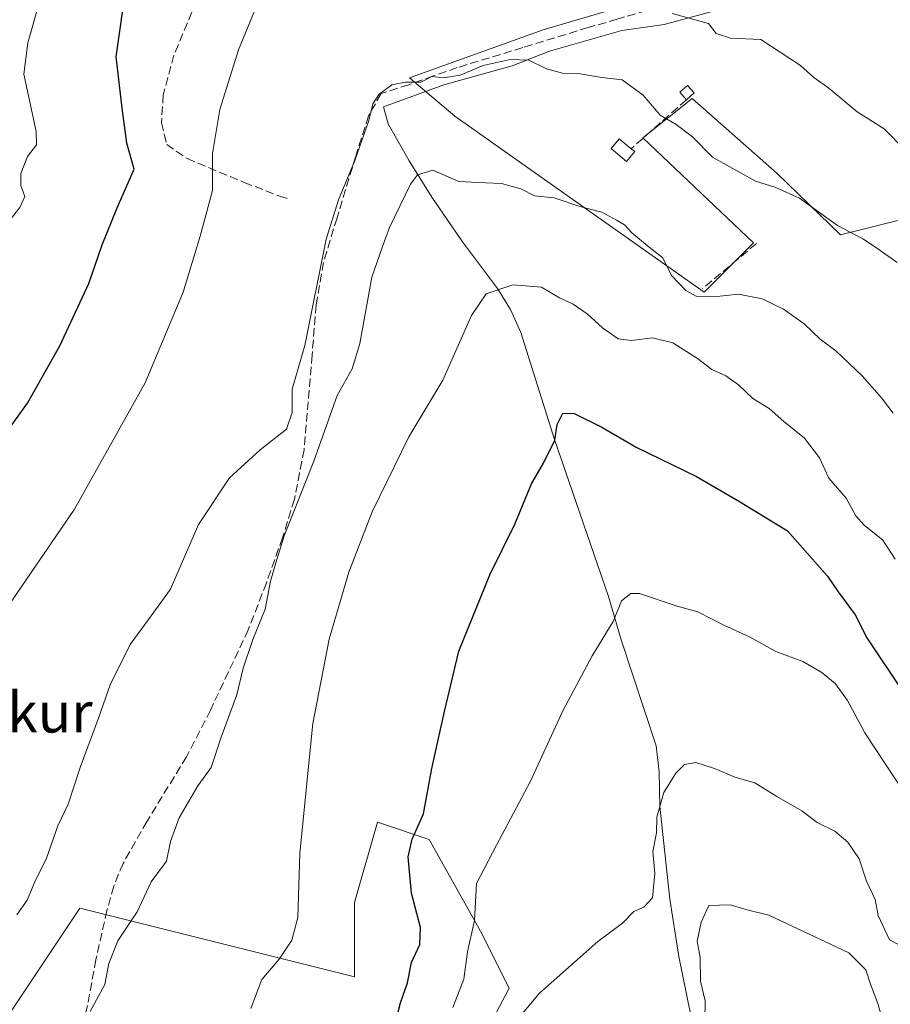
# Model space of a CAD drawing. Units: metres. Extents: x 583487 to 586923, y 4735877 to 4738233.
# Drawn here: x 585262 to 585434, y 4736203 to 4736398 of the extents above; entities that cross this region are included whole.
import ezdxf
from ezdxf.enums import TextEntityAlignment as Align

# ---------------------------------------------------------------- set-up
doc = ezdxf.new("R2010")
doc.units = ezdxf.units.M
doc.header["$MEASUREMENT"] = 0
doc.linetypes.add('DGN Style 3', pattern=[2.307223458686699, 1.648016756204785, -0.6592067024819142])
for name, color, linetype, lineweight in [('Corriente natural lineal', 142, 'Continuous', 13), ('Cultivos herbáceos CxS', 92, 'Continuous', 0), ('Curva de nivel maestra', 30, 'Continuous', 30), ('Curva de nivel normal', 30, 'Continuous', 0), ('Estanque Cxs', 5, 'Continuous', 0), ('Huerta CxS', 92, 'Continuous', 0), ('Muro lineal', 1, 'DGN Style 3', 13), ('Pastizal CxS', 92, 'Continuous', 0), ('Senda', 7, 'DGN Style 3', 0), ('Texto cartográfico', 7, 'Continuous', 0)]:
    doc.layers.add(name, color=color, linetype=linetype, lineweight=lineweight)
doc.styles.add('Style-Arial', font='txt')

msp = doc.modelspace()

# ---------------------------------------------------------------- linework, layer by layer
at = {"layer": 'Corriente natural lineal', "color": 142, "linetype": 'Continuous', "lineweight": 13}
msp.add_polyline3d([(585399.8201000001, 4736399.9801, 672.545299999998), (585389.3501000004, 4736397.110099999, 669.9177000000054), (585380.9301000005, 4736395.9101, 669.1679000000004), (585366.6401000004, 4736391.850099999, 667.7605999999942), (585359.2401000002, 4736388.970100001, 666.7252000000008), (585345.7100999998, 4736385.1501, 665.6760000000068), (585333.7200999996, 4736380.840100001, 665.6024000000034), (585334.6601, 4736377.470100001, 664.0323000000062), (585338.8201000001, 4736370.110099999, 660.892399999997), (585343.3300999999, 4736362.920100001, 659.178899999999), (585349.3701, 4736354.0801, 657.1385000000009), (585356.2901, 4736344.8101, 655.6949000000022), (585358.9101, 4736340.640100001, 654.702099999995), (585360.9401000004, 4736336.130100001, 653.7108000000007), (585367.6101000002, 4736314.9001, 650.2734999999957), (585378.2801000001, 4736283.790100001, 645.8657999999997), (585380.8000999996, 4736275.2401, 644.7502999999997), (585387.7401000002, 4736254.2301, 642.039499999999), (585388.3101000004, 4736249.0801, 641.4991000000009), (585388.4901000002, 4736242.210100001, 640.3699000000051), (585390.4200999998, 4736223.870100001, 638.1426000000065), (585392.2500999998, 4736212.530099999, 636.7268999999942), (585395.3501000004, 4736197.2401, 636.5224000000017)], dxfattribs=at)
at = {"layer": 'Cultivos herbáceos CxS', "color": 92, "linetype": 'Continuous', "lineweight": 0}
for points in [[(585417.0012999997, 4736411.306100001, 676.732799999998), (585365.3404999999, 4736396.1033, 668.8647999999957), (585338.8997, 4736386.580900001, 667.0360999999976), (585347.8706999999, 4736378.968499999, 662.6956999999966), (585370.5935000004, 4736362.9047, 661.0660999999964), (585397.2341, 4736344.098900001, 660.7663999999932), (585407.0289000003, 4736353.893300001, 662.9337999999989), (585385.0897000004, 4736374.658100001, 664.3249000000069), (585394.8843, 4736382.4937, 666.792300000001), (585411.7301000003, 4736367.6055, 666.4833000000071), (585424.2673000004, 4736355.460100001, 665.315300000002), (585446.2071000002, 4736360.944700001, 670.695000000007)], [(585417.0012999997, 4736411.306100001, 676.732799999998), (585365.3404999999, 4736396.1033, 668.8647999999957), (585338.8997, 4736386.580900001, 667.0360999999976), (585347.8706999999, 4736378.968499999, 662.6956999999966), (585370.5935000004, 4736362.9047, 661.0660999999964), (585397.2341, 4736344.098900001, 660.7663999999932), (585407.0289000003, 4736353.893300001, 662.9337999999989), (585385.0897000004, 4736374.658100001, 664.3249000000069), (585394.8843, 4736382.4937, 666.792300000001), (585411.7301000003, 4736367.6055, 666.4833000000071), (585424.2673000004, 4736355.460100001, 665.315300000002), (585446.2071000002, 4736360.944700001, 670.695000000007)], [(585245.2269000001, 4736121.158700001, 655.7663999999932), (585265.6404999997, 4736133.632900001, 651.7792000000045), (585269.0428999999, 4736147.241699999, 653.4333999999944), (585283.7858999996, 4736156.314099999, 651.8499000000012), (585297.3947000002, 4736171.056500001, 651.2271999999939), (585308.7351000002, 4736181.2631, 651.4428000000044), (585331.4165000003, 4736177.860500001, 646.4541999999929), (585348.4275000002, 4736186.932499999, 641.4269999999962), (585358.6344, 4736206.2115, 641.9223000000056), (585352.9643999999, 4736217.552300001, 644.6800999999978), (585342.7581000002, 4736235.697100001, 648.7468999999984), (585332.5515000002, 4736239.099500001, 652.636799999993), (585328.0148999998, 4736223.2227, 653.5929000000033), (585328.0147000002, 4736208.4801, 652.963699999993), (585273.5801999997, 4736222.0897, 664.2992999999988), (585259.9713000003, 4736201.676899999, 664.1584000000003)], [(585259.9713000003, 4736201.676899999, 664.1584000000003), (585273.5801999997, 4736222.0897, 664.2992999999988), (585328.0147000002, 4736208.4801, 652.963699999993), (585328.0148999998, 4736223.2227, 653.5929000000033), (585332.5515000002, 4736239.099500001, 652.636799999993), (585342.7581000002, 4736235.697100001, 648.7468999999984), (585352.9643999999, 4736217.552300001, 644.6800999999978), (585358.6344, 4736206.2115, 641.9223000000056), (585348.4275000002, 4736186.932499999, 641.4269999999962), (585331.4165000003, 4736177.860500001, 646.4541999999929), (585308.7351000002, 4736181.2631, 651.4428000000044), (585297.3947000002, 4736171.056500001, 651.2271999999939), (585283.7858999996, 4736156.314099999, 651.8499000000012), (585269.0428999999, 4736147.241699999, 653.4333999999944), (585265.6404999997, 4736133.632900001, 651.7792000000045), (585245.2269000001, 4736121.158700001, 655.7663999999932)]]:
    msp.add_polyline3d(points, dxfattribs=at)
at = {"layer": 'Curva de nivel maestra', "color": 30, "linetype": 'Continuous', "lineweight": 30, "flags": 128}
for points, elevation in [([(585251.7000000002, 4736306.120100001), (585263.2000000002, 4736322.110099999), (585269.6100000005, 4736333.450099999), (585275.3799999999, 4736345.8201), (585277.9900000002, 4736353.5001), (585281.0099999999, 4736360.8301), (585284.3399999999, 4736368.5001), (585282.9100000003, 4736373.610099999), (585282.0599999996, 4736380.050100001), (585280.8200000003, 4736390.710100001), (585282.7599999999, 4736404.720100001)], 674.9999999999999), ([(585336.2100000001, 4736199.7501), (585337.0899999999, 4736203.300100001), (585338.5, 4736207.300100001), (585339.2599999999, 4736211.290100001), (585340.9299999997, 4736214.9101), (585341.0599999996, 4736218.220100001), (585339.3099999996, 4736225.0801), (585338.6200000001, 4736232.2401), (585339.3899999997, 4736235.7401), (585341.6399999997, 4736240.7401), (585343.3399999999, 4736249.7401), (585345.8399999999, 4736261.020099999), (585348.6900000004, 4736272.960100001), (585354.8099999996, 4736288.110099999), (585359.7300000004, 4736298.140100001), (585363.04, 4736306.140100001), (585365.4400000004, 4736310.2401), (585367.6500000004, 4736314.780099999), (585368.1399999997, 4736317.860099999), (585369.2699999996, 4736320.110099999), (585371.4800000004, 4736320.040100001), (585376.9600000001, 4736317.340100001), (585383.7599999999, 4736313.4101), (585395.7400000002, 4736307.5701), (585404.2400000002, 4736302.630100001), (585413.7699999996, 4736296.850099999), (585421.6699999999, 4736287.8201), (585423.7599999999, 4736284.7601), (585427.1600000003, 4736280.1601), (585429.4400000004, 4736275.600099999), (585436.3700000001, 4736265.290100001)], 650)]:
    msp.add_lwpolyline(points, dxfattribs=dict(at, elevation=elevation))
at = {"layer": 'Curva de nivel normal', "color": 30, "linetype": 'Continuous', "lineweight": 0, "flags": 128}
for points, elevation in [([(585256.6900000004, 4736354.630100001), (585261.7000000002, 4736360.890100001), (585262.6799999997, 4736363.050100001), (585261.9000000004, 4736365.220100001), (585261.9100000003, 4736367.610099999), (585263.2000000002, 4736370.950099999), (585265.0099999999, 4736373.280099999), (585264.9199999999, 4736375.950099999), (585262.5, 4736387.280099999), (585263.3200000003, 4736393.530099999), (585266.8799999999, 4736406.110099999)], 680), ([(585258.5599999996, 4736280.620100001), (585272.5199999996, 4736301.090100001), (585286.54, 4736326.1601), (585294.04, 4736344.0801), (585297.4100000003, 4736355.1801), (585299.9000000004, 4736364.220100001), (585299.8700000001, 4736371.600099999), (585301.3099999996, 4736380.300100001), (585305.0099999999, 4736392.110099999), (585308.2800000003, 4736399.940099999)], 670), ([(585390.9299999997, 4736399.3101), (585398.0999999996, 4736397.3201), (585399.6399999997, 4736395.360099999), (585402.4400000004, 4736394.4301), (585408.4800000004, 4736394.140100001), (585416.3399999999, 4736389.0001), (585418.9800000004, 4736386.640100001), (585421.9199999999, 4736384.5101), (585427.5599999996, 4736379.8301), (585432.8799999999, 4736376.4901), (585437.0999999996, 4736372.170100001)], 670), ([(585261.0999999996, 4736220.7401), (585263.1600000003, 4736223.6501), (585264.6699999999, 4736227.290100001), (585266.9900000002, 4736231.960100001), (585269.2599999999, 4736238.390100001), (585271.2800000003, 4736242.6801), (585273.6600000003, 4736249.970100001), (585277.3799999999, 4736259.9301), (585279.5800000001, 4736266.290100001), (585283.5499999998, 4736274.290100001), (585287.2000000002, 4736279.290100001), (585291.5300000003, 4736285.290100001), (585297.0700000003, 4736298.0601), (585303.2400000002, 4736307.3201), (585309.3399999999, 4736312.880100001), (585314.5499999998, 4736317.0001), (585315.6600000003, 4736320.280099999), (585315.6299999999, 4736324.870100001), (585318.1600000003, 4736333.5701), (585322.4000000004, 4736354.610099999), (585324.8300000001, 4736362.420100001), (585328.0499999998, 4736370.170100001), (585330.8099999996, 4736378.120100001), (585331.6500000004, 4736381.420100001), (585332.8700000001, 4736383.350099999), (585335.4100000003, 4736385.1801), (585338.0800000001, 4736385.710100001), (585341.1399999997, 4736385.720100001), (585343.3200000003, 4736386.8201), (585345.5300000003, 4736386.590100001), (585348.8899999997, 4736387.0601), (585353.5099999999, 4736389.030099999), (585358.8200000003, 4736390.220100001), (585362.5499999998, 4736390.050100001), (585366.0199999996, 4736388.3301), (585369.1699999999, 4736387.4801), (585372.2999999998, 4736387.450099999), (585376.9699999997, 4736386.6601), (585381.0300000003, 4736386.190099999), (585385.1399999997, 4736383.140100001), (585388.5499999998, 4736379.200099999), (585391.6699999999, 4736377.3301), (585394.9199999999, 4736374.9001), (585398.9000000004, 4736370.8201), (585407.4400000004, 4736366.0801), (585411.4600000001, 4736364.860099999), (585416.1100000005, 4736362.700099999), (585423.6799999997, 4736357.290100001), (585428.7999999998, 4736354.590100001), (585431.6200000001, 4736352.670100001), (585435.5, 4736350.0001)], 665), ([(585275.6399999997, 4736201.630100001), (585278.5599999996, 4736206.9301), (585279.3600000005, 4736211.1501), (585281.1299999999, 4736215.590100001), (585284.9400000004, 4736221.380100001), (585287.7000000002, 4736227.3201), (585290.7800000003, 4736231.380100001), (585291.54, 4736235.290100001), (585293.2599999999, 4736239.960100001), (585296.9500000002, 4736246.290100001), (585299.5800000001, 4736249.960100001), (585301.6100000005, 4736255.970100001), (585304.7100000001, 4736264.3301), (585305.9699999997, 4736269.630100001), (585307.8600000005, 4736275.290100001), (585310.2999999998, 4736281.290100001), (585311.3799999999, 4736286.850099999), (585312.4400000004, 4736290.520099999), (585314.0899999999, 4736295.850099999), (585319.9600000001, 4736310.620100001), (585324.5700000003, 4736323.620100001), (585327.5499999998, 4736328.950099999), (585329.0800000001, 4736333.970100001), (585331.4000000004, 4736347.050100001), (585333.4400000004, 4736352.970100001), (585334.9299999997, 4736356.920100001), (585339.0700000003, 4736365.5101), (585340.5, 4736367.3301), (585343.4800000004, 4736368.2501), (585348.6799999997, 4736366.040100001), (585352.4000000004, 4736365.800100001), (585357.0800000001, 4736365.6601), (585360.9699999997, 4736364.600099999), (585363.6299999999, 4736363.200099999), (585367.54, 4736362.790100001), (585372.5899999999, 4736361.0801), (585377, 4736359.9801), (585379.8600000005, 4736358.350099999), (585381.4500000002, 4736357.440099999), (585382.9000000004, 4736355.890100001), (585386.3799999999, 4736353.040100001), (585389.0700000003, 4736350.880100001), (585390.8099999996, 4736347.4001), (585393.5999999996, 4736344.4101), (585395.6799999997, 4736343.3301), (585399.1799999997, 4736343.170100001), (585404.04, 4736343.700099999), (585408.7599999999, 4736342.7601), (585412.9800000004, 4736340.7501), (585417.0700000003, 4736337.850099999), (585420.2199999997, 4736334.770099999), (585423.2999999998, 4736332.460100001), (585428.5499999998, 4736327.5001), (585432.3799999999, 4736323.1501), (585434.6900000004, 4736320.110099999)], 660), ([(585307.4400000004, 4736202.200099999), (585309.6299999999, 4736207.9801), (585313.0599999996, 4736212.0001), (585315.6100000005, 4736215.710100001), (585316.7400000002, 4736220.200099999), (585317.1699999999, 4736233.0001), (585319.7699999996, 4736258.640100001), (585322.9800000004, 4736275.380100001), (585326.8499999996, 4736288.620100001), (585331.5099999999, 4736300.590100001), (585338.7699999996, 4736315.4801), (585345.5, 4736326.700099999), (585351.1600000003, 4736339.5001), (585354.0899999999, 4736343.780099999), (585359.3399999999, 4736345.530099999), (585365.0099999999, 4736345.110099999), (585368.5800000001, 4736342.9901), (585371.3099999996, 4736341.700099999), (585374.0599999996, 4736339.8201), (585377.0800000001, 4736337.0701), (585380.2300000004, 4736334.880100001), (585382.8399999999, 4736334.520099999), (585387.0199999996, 4736335.0801), (585391.0700000003, 4736334.0801), (585395.9500000002, 4736330.940099999), (585398.7699999996, 4736328.7601), (585401.5199999996, 4736327.5101), (585404.0800000001, 4736325.7401), (585406.8799999999, 4736323.030099999), (585410.0999999996, 4736321.0701), (585413.0099999999, 4736318.4901), (585417.0999999996, 4736315.170100001), (585420.0899999999, 4736311.290100001), (585421.9199999999, 4736307.290100001), (585425.3799999999, 4736303.300100001), (585427.2599999999, 4736299.8201), (585428.9400000004, 4736297.940099999), (585432.6200000001, 4736294.950099999), (585435.0800000001, 4736291.2301)], 655), ([(585347.4400000004, 4736202.4001), (585349.6500000004, 4736208.050100001), (585350.3700000001, 4736213.4001), (585351.75, 4736219.620100001), (585352.1799999997, 4736226.960100001), (585356.1200000001, 4736234.590100001), (585362.8700000001, 4736247.220100001), (585369.2599999999, 4736261.140100001), (585375.0599999996, 4736272.0701), (585379.2400000002, 4736278.880100001), (585380.8600000005, 4736282.9901), (585382.7100000001, 4736284.420100001), (585384.4600000001, 4736284.4001), (585391.8799999999, 4736281.9101), (585396.0199999996, 4736280.770099999), (585401.1299999999, 4736278.130100001), (585406.2199999997, 4736275.840100001), (585411.4100000003, 4736272.9001), (585416.7599999999, 4736270.960100001), (585420.54, 4736268.770099999), (585423.25, 4736266.5001), (585425.6399999997, 4736263.200099999), (585429.0899999999, 4736256.800100001), (585441.5, 4736238.0101)], 645), ([(585438.9199999999, 4736213.2301), (585433.9500000002, 4736215.840100001), (585431.6799999997, 4736220.6501), (585431.1399999997, 4736223.8101), (585429.4199999999, 4736227.420100001), (585427.9400000004, 4736231.880100001), (585425.7000000002, 4736235.130100001), (585423.0999999996, 4736237.3101), (585419.6399999997, 4736239.0801), (585416.6200000001, 4736241.380100001), (585411.6200000001, 4736244.220100001), (585407.29, 4736246.880100001), (585403.29, 4736248.040100001), (585399.2800000003, 4736249.780099999), (585395.5800000001, 4736250.920100001), (585393.3700000001, 4736250.520099999), (585391.6200000001, 4736248.850099999), (585389.2599999999, 4736244.9901), (585387.8600000005, 4736240.0801), (585387.8099999996, 4736236.9901), (585387.0999999996, 4736233.290100001), (585387.4900000002, 4736228.960100001), (585387.0300000003, 4736224.100099999), (585385.29, 4736222.290100001), (585383.29, 4736221.420100001), (585381.0999999996, 4736219.120100001), (585376.1900000004, 4736215.460100001), (585364.6600000003, 4736205.2401), (585357.0300000003, 4736196.200099999)], 640), ([(585397.3899999997, 4736199.920100001), (585397.4500000002, 4736203.700099999), (585396.54, 4736207.6501), (585396.4400000004, 4736212.300100001), (585395.8399999999, 4736215.550100001), (585396.6399999997, 4736219.300100001), (585398.1799999997, 4736222.600099999), (585402.4199999999, 4736222.7501), (585405.7599999999, 4736221.7601), (585410.0499999998, 4736220.6801), (585425.9100000003, 4736213.210100001), (585429.2800000003, 4736209.850099999), (585430.2100000001, 4736207.030099999), (585431.6299999999, 4736203.1801), (585433.1200000001, 4736198.1601)], 635)]:
    msp.add_lwpolyline(points, dxfattribs=dict(at, elevation=elevation))
at = {"layer": 'Estanque Cxs', "color": 5, "linetype": 'Continuous', "lineweight": 0, "extrusion": (0.07772035577721614, -0.06286255711425777, 0.9949913794656312), "elevation": -251583.9181517159, "flags": 128}
msp.add_lwpolyline([(4050701.426780568, 2510860.748586359), (4050701.426780568, 2510859.870241751)], dxfattribs=at)
at = {"layer": 'Estanque Cxs', "color": 5, "linetype": 'Continuous', "lineweight": 0}
for points in [[(585395.2801000001, 4736383.5801, 667.0304999999935), (585393.7401000002, 4736382.2301, 666.4829000000027), (585392.4401000004, 4736383.720100001, 666.4722000000038), (585393.9801000003, 4736385.0601, 666.9974999999977), (585395.2801000001, 4736383.5801, 667.0304999999935)], [(585383.4901000002, 4736371.9801, 663.6468000000023), (585381.8901000004, 4736370.020099999, 662.8950999999943), (585378.8101000004, 4736372.540100001, 662.8107000000019), (585380.4101, 4736374.5001, 663.6616999999969), (585382.8106000006, 4736372.5297, 663.7345999999961)]]:
    msp.add_polyline3d(points, dxfattribs=at)
msp.add_polyline3d([(585383.4901000002, 4736371.9801, 663.6468000000023), (585381.8901000004, 4736370.020099999, 662.8950999999943), (585378.8101000004, 4736372.540100001, 662.8107000000019), (585380.4101, 4736374.5001, 663.6616999999969), (585382.8101000004, 4736372.530099999, 663.734700000001)], close=True, dxfattribs=at)
msp.add_3dface([(585395.2801000001, 4736383.5801, 667.0304999999935), (585393.7401000002, 4736382.2301, 666.4829000000027), (585392.4401000004, 4736383.720100001, 666.4722000000038), (585393.9801000003, 4736385.0601, 666.9974999999977)], dxfattribs=at)
at = {"layer": 'Huerta CxS', "color": 92, "linetype": 'Continuous', "lineweight": 0}
for points in [[(585446.2071000002, 4736360.944700001, 670.695000000007), (585424.2673000004, 4736355.460100001, 665.315300000002), (585411.7301000003, 4736367.6055, 666.4833000000071), (585394.8843, 4736382.4937, 666.792300000001), (585385.0897000004, 4736374.658100001, 664.3249000000069), (585407.0289000003, 4736353.893300001, 662.9337999999989), (585397.2341, 4736344.098900001, 660.7663999999932), (585370.5935000004, 4736362.9047, 661.0660999999964), (585347.8706999999, 4736378.968499999, 662.6956999999966), (585338.8997, 4736386.580900001, 667.0360999999976), (585365.3404999999, 4736396.1033, 668.8647999999957), (585417.0012999997, 4736411.306100001, 676.732799999998)], [(585417.0012999997, 4736411.306100001, 676.732799999998), (585365.3404999999, 4736396.1033, 668.8647999999957), (585338.8997, 4736386.580900001, 667.0360999999976), (585347.8706999999, 4736378.968499999, 662.6956999999966), (585370.5935000004, 4736362.9047, 661.0660999999964), (585397.2341, 4736344.098900001, 660.7663999999932), (585407.0289000003, 4736353.893300001, 662.9337999999989), (585385.0897000004, 4736374.658100001, 664.3249000000069), (585394.8843, 4736382.4937, 666.792300000001), (585411.7301000003, 4736367.6055, 666.4833000000071), (585424.2673000004, 4736355.460100001, 665.315300000002), (585446.2071000002, 4736360.944700001, 670.695000000007)]]:
    msp.add_polyline3d(points, dxfattribs=at)
at = {"layer": 'Muro lineal', "color": 1, "linetype": 'DGN Style 3', "lineweight": 13, "extrusion": (-0.1555726344436415, -0.1382077109308497, 0.9781082680621404), "elevation": -745022.9595729829, "flags": 128}
msp.add_lwpolyline([(-3152119.614941461, 3505008.647227243), (-3152119.614941461, 3504993.699845857)], dxfattribs=at)
at = {"layer": 'Muro lineal', "color": 1, "linetype": 'DGN Style 3', "lineweight": 13, "extrusion": (0.636612944591622, -0.7694587637642653, 0.05154774141272363), "elevation": -3271716.634931705, "flags": 128}
msp.add_lwpolyline([(3470284.729785351, 169538.4862613284), (3470275.550942427, 169537.5080608416), (3470270.80983448, 169536.8098325691)], dxfattribs=at)
at = {"layer": 'Muro lineal', "color": 1, "linetype": 'DGN Style 3', "lineweight": 13}
msp.add_polyline3d([(585303.1901000004, 4736418.9901, 672.992499999993), (585302.7801000001, 4736417.890100001, 673.0078000000067), (585297.5701000001, 4736403.840100001, 673.0256999999983), (585292.2301000003, 4736391.0801, 673.5522999999957), (585290.1201, 4736383.210100001, 673.7869000000064), (585289.7401000002, 4736377.6801, 673.8485999999976), (585290.8000999996, 4736373.390100001, 673.8187000000034), (585294.8201000001, 4736370.5701, 672.4842000000062), (585306.1401000004, 4736365.850099999, 669.0938000000025), (585313.5701000001, 4736362.970100001, 668.4269999999962), (585314.6700999998, 4736362.6601, 668.3585000000021)], dxfattribs=at)
at = {"layer": 'Pastizal CxS', "color": 92, "linetype": 'Continuous', "lineweight": 0}
msp.add_polyline3d([(585259.9713000003, 4736201.676899999, 664.1584000000003), (585273.5801999997, 4736222.0897, 664.2992999999988), (585328.0147000002, 4736208.4801, 652.963699999993), (585328.0148999998, 4736223.2227, 653.5929000000033), (585332.5515000002, 4736239.099500001, 652.636799999993), (585342.7581000002, 4736235.697100001, 648.7468999999984), (585352.9643999999, 4736217.552300001, 644.6800999999978), (585358.6344, 4736206.2115, 641.9223000000056), (585348.4275000002, 4736186.932499999, 641.4269999999962), (585331.4165000003, 4736177.860500001, 646.4541999999929), (585308.7351000002, 4736181.2631, 651.4428000000044), (585297.3947000002, 4736171.056500001, 651.2271999999939), (585283.7858999996, 4736156.314099999, 651.8499000000012), (585269.0428999999, 4736147.241699999, 653.4333999999944), (585265.6404999997, 4736133.632900001, 651.7792000000045), (585245.2269000001, 4736121.158700001, 655.7663999999932)], dxfattribs=at)
msp.add_polyline3d([(585259.9713000003, 4736201.676899999, 664.1584000000003), (585273.5801999997, 4736222.0897, 664.2992999999988), (585328.0147000002, 4736208.4801, 652.963699999993), (585328.0148999998, 4736223.2227, 653.5929000000033), (585332.5515000002, 4736239.099500001, 652.636799999993), (585342.7581000002, 4736235.697100001, 648.7468999999984), (585352.9643999999, 4736217.552300001, 644.6800999999978), (585358.6344, 4736206.2115, 641.9223000000056), (585348.4275000002, 4736186.932499999, 641.4269999999962), (585331.4165000003, 4736177.860500001, 646.4541999999929), (585308.7351000002, 4736181.2631, 651.4428000000044), (585297.3947000002, 4736171.056500001, 651.2271999999939), (585283.7858999996, 4736156.314099999, 651.8499000000012), (585269.0428999999, 4736147.241699999, 653.4333999999944), (585265.6404999997, 4736133.632900001, 651.7792000000045), (585245.2269000001, 4736121.158700001, 655.7663999999932)], dxfattribs=at)
at = {"layer": 'Senda', "color": 7, "linetype": 'DGN Style 3', "lineweight": 0}
for points in [[(585457.4413000002, 4736434.4113, 689.2577000000019), (585455.4833000004, 4736432.453299999, 689.6542999999947), (585449.8213000001, 4736427.637900001, 686.281099999993), (585445.9055000005, 4736423.298699999, 682.2118999999948), (585443.2594999997, 4736420.705900001, 682.4750000000058), (585441.9101, 4736419.425100001, 683.2005000000064), (585436.9851000002, 4736415.950099999, 687.4266999999963), (585433.7901, 4736414.9801, 685.2406000000046), (585430.7550999997, 4736414.0551, 682.3555000000051), (585424.1601, 4736412.352499999, 678.5283999999956), (585421.0201000003, 4736411.345100001, 677.495299999995), (585418.0701000001, 4736410.380100001, 676.8231999999989), (585397.8300999999, 4736401.2601, 674.1202000000048), (585395.2801000001, 4736400.7051, 673.8264999999956), (585392.9051000001, 4736400.1851, 673.459600000002), (585385.8701, 4736399.915100001, 672.3549999999959), (585380.0201000003, 4736398.2051, 671.3083999999944), (585374.2801000001, 4736396.5251, 670.9128000000055), (585361.3251, 4736392.5601, 668.6230999999971), (585348.3450999996, 4736388.585100001, 667.3433999999979), (585343.6401000004, 4736386.9351, 667.3166000000056), (585338.7451, 4736385.190099999, 666.7556000000042)], [(585338.7451, 4736385.190099999, 666.7556000000042), (585333.2500999998, 4736383.460100001, 666.1154999999999), (585330.7801000001, 4736379.030099999, 666.4180000000051), (585328.2401000002, 4736371.040100001, 667.386599999998), (585324.5301000001, 4736358.840100001, 664.7909999999974), (585321.8701, 4736349.9901, 664.4619999999995), (585320.4101, 4736341.5601, 664.5149999999994), (585319.5900999998, 4736331.610099999, 667.0385999999999), (585318.0000999998, 4736312.890100001, 663.5267000000022), (585316.1001000004, 4736303.0701, 667.4392999999982), (585313.7401000002, 4736295.470100001, 667.3059999999969), (585310.5500999996, 4736286.540100001, 667.9948000000004), (585306.9501, 4736277.220100001, 665.9069000000018), (585299.4801000003, 4736261.3201, 662.6206999999995), (585294.7200999996, 4736252.090100001, 662.5252000000038), (585286.9101, 4736239.290100001, 662.9542999999976), (585282.1601, 4736230.950099999, 663.1031999999977), (585280.3101000004, 4736226.450099999, 663.1159000000043), (585278.9700999996, 4736221.630100001, 663.2317000000039), (585276.7801000001, 4736211.880100001, 662.0574999999953), (585274.9401000004, 4736201.950099999, 663.056899999996), (585273.2200999996, 4736197.2501, 662.1913999999961), (585271.0701000001, 4736192.8101, 661.7449000000051), (585264.1237000005, 4736172.716499999, 659.8359000000055)]]:
    msp.add_polyline3d(points, dxfattribs=at)

# ---------------------------------------------------------------- texts
at = {"layer": 'Texto cartográfico', "color": 7, "linetype": 'Continuous', "lineweight": 0, "style": 'Style-Arial'}
msp.add_text('Soramakur', height=8, dxfattribs=at).set_placement((585247.8086695122, 4736260.880150001), align=Align.MIDDLE_CENTER)

doc.saveas('drawing.dxf')
